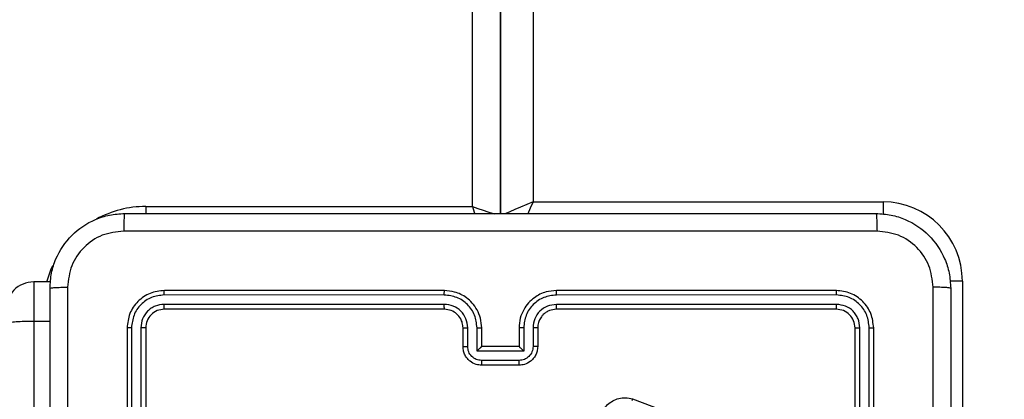
# Model space of a CAD drawing. Units: centimetres. Extents: x 4930 to 6556, y -2584 to -1735.
# Drawn here: x 5930 to 5941, y -2197 to -2192 of the extents above; entities that cross this region are included whole.
import ezdxf

# ---------------------------------------------------------------- set-up
doc = ezdxf.new("R2010")
doc.units = ezdxf.units.CM
doc.header["$PDSIZE"] = -1
doc.dimstyles.get("Standard").update_dxf_attribs({"dimtxt": 14, "dimasz": 20, "dimexe": 20, "dimexo": 50, "dimgap": 20, "dimtad": 0, "dimdec": 0, "dimzin": 0, "dimdsep": 46, "dimtxsty": 'Standard', "dimcen": -0.09, "dimadec": 0, "dimazin": 0, "dimtfac": 1, "dimtdec": 4, "dimtofl": 0, "dimtmove": 0, "dimatfit": 3, "dimfxl": 70, "dimfxlon": 1, "dimtolj": 1, "dimtzin": 0, "dimarcsym": 0})

# ---------------------------------------------------------------- blocks, each defined once
blk = doc.blocks.new('1550')
at = {"color": 7, "linetype": 'Continuous', "lineweight": 25}
for p, q in [((5939.356, -2278.188), (5943.106, -2278.188)), ((5938.506, -2282.788), (5938.506, -2279.038)), ((5942.856, -2279.186), (5939.854, -2279.186)), ((5942.856, -2279.138), (5939.856, -2279.138)), ((5942.856, -2279.286), (5939.854, -2279.286)), ((5942.856, -2279.338), (5939.856, -2279.338)), ((5939.456, -2279.538), (5939.456, -2282.538)), ((5939.503, -2279.536), (5939.504, -2282.538)), ((5939.604, -2279.536), (5939.604, -2282.538)), ((5939.656, -2279.538), (5939.656, -2282.538)), ((5940.616, -2281.722), (5941.079, -2280.489)), ((5874.406, -2282.788), (5938.506, -2282.788)), ((5939.854, -2282.788), (5940.054, -2282.788)), ((5939.856, -2282.738), (5940.056, -2282.738)), ((5939.854, -2282.888), (5940.104, -2282.888)), ((5940.104, -2282.888), (5940.104, -2283.388)), ((5939.856, -2282.938), (5940.056, -2282.938)), ((5940.056, -2282.938), (5940.056, -2282.938)), ((5940.056, -2282.938), (5940.056, -2283.338)), ((5940.204, -2282.938), (5940.204, -2283.338)), ((5940.256, -2282.938), (5940.256, -2283.338)), ((5874.256, -2283.138), (5938.631, -2283.138)), ((5938.631, -2283.138), (5874.256, -2283.138)), ((5938.407, -2283.138), (5938.407, -2283.138)), ((5938.556, -2283.438), (5874.356, -2283.438)), ((5938.556, -2286.938), (5938.556, -2283.438)), ((5940.104, -2283.388), (5939.854, -2283.388)), ((5940.056, -2283.338), (5939.856, -2283.338)), ((5940.056, -2283.338), (5940.056, -2283.338)), ((5940.054, -2283.488), (5939.854, -2283.488)), ((5940.056, -2283.538), (5939.856, -2283.538)), ((5939.456, -2283.738), (5939.456, -2286.738)), ((5939.504, -2283.739), (5939.503, -2286.741)), ((5939.604, -2283.739), (5939.604, -2286.741)), ((5939.656, -2283.738), (5939.656, -2286.738)), ((5939.854, -2286.991), (5942.856, -2286.991)), ((5939.856, -2286.938), (5942.856, -2286.938)), ((5939.854, -2287.091), (5942.856, -2287.091)), ((5939.856, -2287.138), (5942.856, -2287.138)), ((5939.363, -2287.956), (5939.363, -2288.138)), ((5939.786, -2287.963), (5939.786, -2288.138)), ((5939.786, -2288.138), (5958, -2288.138))]:
    blk.add_line(p, q, dxfattribs=at)
at = {"color": 8, "linetype": 'Continuous', "lineweight": 25}
for p, q in [((5939.356, -2278.188), (5939.356, -2278.321)), ((5938.506, -2279.038), (5938.639, -2279.038)), ((5938.556, -2286.938), (5938.632, -2286.938)), ((5939.363, -2288.138), (5939.786, -2288.138))]:
    blk.add_line(p, q, dxfattribs=at)
at = {"color": 8, "linetype": 'Continuous', "lineweight": 25, "flags": 128}
for points in [[(5938.506, -2282.788), (5938.574, -2282.817), (5938.635, -2282.843)], [(5938.506, -2282.788), (5938.535, -2282.856), (5938.563, -2282.922), (5938.589, -2282.983), (5938.612, -2283.036), (5938.631, -2283.079), (5938.633, -2283.084)], [(5938.556, -2283.438), (5938.576, -2283.38), (5938.594, -2283.323), (5938.612, -2283.272), (5938.627, -2283.226), (5938.633, -2283.206)], [(5938.556, -2283.438), (5938.615, -2283.419), (5938.634, -2283.412)], [(5939.363, -2287.998), (5939.235, -2287.954), (5939.189, -2287.934)]]:
    blk.add_lwpolyline(points, dxfattribs=at)
at = {"color": 7, "linetype": 'Continuous', "lineweight": 25}
for centre, radius, start, end in [((5939.356, -2279.038), 0.85, 90, 180), ((5939.663, -2288.138), 0.3, 180, 270)]:
    blk.add_arc(centre, radius, start, end, dxfattribs=at)
at = {"color": 8, "linetype": 'Continuous', "lineweight": 25}
blk.add_arc((5939.656, -2286.938), 1.1, 180, 208.7496, dxfattribs=at)
at = {"color": 7, "linetype": 'Continuous', "lineweight": 25}
for points, knots in [([(5938.631, -2279.113), (5938.634, -2279.059), (5938.641, -2278.951), (5938.706, -2278.751), (5938.851, -2278.533), (5939.069, -2278.388), (5939.269, -2278.323), (5939.377, -2278.316), (5939.431, -2278.313)], [0, 0, 0, 0, 0.13056, 0.257581, 0.500028, 0.742665, 0.869632, 1, 1, 1, 1]), ([(5939.431, -2278.313), (5939.43, -2278.316), (5939.427, -2278.322), (5939.424, -2278.364), (5939.421, -2278.426), (5939.421, -2278.476), (5939.42, -2278.501)], [0, 0, 0, 0, 0.2499265, 0.4998461, 0.7495938, 1, 1, 1, 1]), ([(5939.431, -2278.313), (5940.325, -2278.313), (5942.113, -2278.313), (5944.799, -2278.313), (5946.587, -2278.313), (5947.481, -2278.313)], [0, 0, 0, 0, 0.333296, 0.666701, 1, 1, 1, 1]), ([(5939.42, -2278.501), (5939.342, -2278.51), (5939.184, -2278.528), (5938.985, -2278.667), (5938.846, -2278.866), (5938.828, -2279.024), (5938.819, -2279.102)], [0, 0, 0, 0, 0.249954, 0.500062, 0.749969, 1, 1, 1, 1]), ([(5943.456, -2278.501), (5942.783, -2278.501), (5941.437, -2278.501), (5940.093, -2278.501), (5939.42, -2278.501)], [0, 0, 0, 0, 0.499991, 1, 1, 1, 1]), ([(5938.631, -2279.113), (5938.634, -2279.112), (5938.639, -2279.109), (5938.682, -2279.106), (5938.744, -2279.103), (5938.794, -2279.103), (5938.819, -2279.102)], [0, 0, 0, 0, 0.2504364, 0.5000974, 0.7500611, 1, 1, 1, 1]), ([(5938.631, -2287.163), (5938.631, -2286.269), (5938.631, -2284.481), (5938.631, -2281.795), (5938.631, -2280.007), (5938.631, -2279.113)], [0, 0, 0, 0, 0.333295, 0.666702, 1, 1, 1, 1]), ([(5938.819, -2279.102), (5938.819, -2279.999), (5938.819, -2281.792), (5938.819, -2284.485), (5938.819, -2286.277), (5938.819, -2287.174)], [0, 0, 0, 0, 0.333337, 0.666663, 1, 1, 1, 1]), ([(5939.856, -2279.138), (5939.804, -2279.144), (5939.699, -2279.156), (5939.567, -2279.249), (5939.474, -2279.381), (5939.462, -2279.486), (5939.456, -2279.538)], [0, 0, 0, 0, 0.249959, 0.49989, 0.749875, 1, 1, 1, 1]), ([(5939.854, -2279.186), (5939.808, -2279.191), (5939.717, -2279.202), (5939.619, -2279.269), (5939.561, -2279.34), (5939.516, -2279.421), (5939.509, -2279.49), (5939.503, -2279.536)], [0, 0, 0, 0, 0.249618, 0.499216, 0.623793, 0.749845, 1, 1, 1, 1]), ([(5939.854, -2279.186), (5939.854, -2279.179), (5939.854, -2279.165), (5939.855, -2279.149), (5939.855, -2279.14), (5939.856, -2279.139), (5939.856, -2279.138)], [0, 0, 0, 0, 0.279986, 0.559321, 0.779673, 1, 1, 1, 1]), ([(5939.854, -2279.286), (5939.821, -2279.289), (5939.772, -2279.295), (5939.714, -2279.327), (5939.663, -2279.368), (5939.615, -2279.438), (5939.608, -2279.503), (5939.604, -2279.536)], [0, 0, 0, 0, 0.25017, 0.376147, 0.50077, 0.750402, 1, 1, 1, 1]), ([(5939.856, -2279.338), (5939.856, -2279.337), (5939.855, -2279.335), (5939.854, -2279.321), (5939.854, -2279.304), (5939.854, -2279.292), (5939.854, -2279.286)], [0, 0, 0, 0, 0.279796, 0.559033, 0.779398, 1, 1, 1, 1]), ([(5939.856, -2279.338), (5939.83, -2279.341), (5939.778, -2279.347), (5939.711, -2279.393), (5939.665, -2279.46), (5939.659, -2279.512), (5939.656, -2279.538)], [0, 0, 0, 0, 0.250019, 0.4999, 0.749813, 1, 1, 1, 1]), ([(5939.503, -2279.536), (5939.496, -2279.536), (5939.482, -2279.536), (5939.467, -2279.537), (5939.458, -2279.537), (5939.457, -2279.538), (5939.456, -2279.538)], [0, 0, 0, 0, 0.279698, 0.559107, 0.779418, 1, 1, 1, 1]), ([(5939.656, -2279.538), (5939.655, -2279.538), (5939.653, -2279.537), (5939.639, -2279.536), (5939.621, -2279.536), (5939.61, -2279.536), (5939.604, -2279.536)], [0, 0, 0, 0, 0.279776, 0.558943, 0.779498, 1, 1, 1, 1]), ([(5940.938, -2282.074), (5940.914, -2282.077), (5940.866, -2282.083), (5940.795, -2282.069), (5940.73, -2282.038), (5940.676, -2281.992), (5940.635, -2281.935), (5940.609, -2281.868), (5940.6, -2281.795), (5940.611, -2281.747), (5940.616, -2281.722)], [0, 0, 0, 0, 0.124955, 0.249947, 0.374934, 0.499928, 0.619444, 0.742632, 0.869485, 1, 1, 1, 1]), ([(5940.616, -2281.722), (5940.616, -2281.722), (5940.617, -2281.722), (5940.619, -2281.723), (5940.623, -2281.724), (5940.626, -2281.726), (5940.63, -2281.727), (5940.633, -2281.728), (5940.634, -2281.728)], [0, 0, 0, 0, 0.201844, 0.436334, 0.565036, 0.701803, 0.846948, 1, 1, 1, 1]), ([(5939.456, -2282.538), (5939.459, -2282.575), (5939.466, -2282.659), (5939.518, -2282.761), (5939.588, -2282.839), (5939.662, -2282.892), (5939.753, -2282.93), (5939.821, -2282.936), (5939.856, -2282.938)], [0, 0, 0, 0, 0.176463, 0.40148, 0.53279, 0.676328, 0.83207, 1, 1, 1, 1]), ([(5939.504, -2282.538), (5939.497, -2282.538), (5939.485, -2282.538), (5939.469, -2282.538), (5939.458, -2282.538), (5939.457, -2282.538), (5939.456, -2282.538)], [0, 0, 0, 0, 0.250122, 0.500046, 0.749946, 1, 1, 1, 1]), ([(5939.504, -2282.538), (5939.509, -2282.584), (5939.52, -2282.675), (5939.6, -2282.791), (5939.716, -2282.872), (5939.808, -2282.883), (5939.854, -2282.888)], [0, 0, 0, 0, 0.249914, 0.49985, 0.749533, 1, 1, 1, 1]), ([(5939.604, -2282.538), (5939.608, -2282.571), (5939.616, -2282.636), (5939.673, -2282.719), (5939.756, -2282.777), (5939.821, -2282.784), (5939.854, -2282.788)], [0, 0, 0, 0, 0.249898, 0.499859, 0.74954, 1, 1, 1, 1]), ([(5939.656, -2282.538), (5939.656, -2282.538), (5939.655, -2282.538), (5939.652, -2282.538), (5939.647, -2282.538), (5939.641, -2282.538), (5939.633, -2282.538), (5939.624, -2282.538), (5939.614, -2282.538), (5939.607, -2282.538), (5939.604, -2282.538)], [0, 0, 0, 0, 0.124856, 0.250182, 0.375135, 0.499938, 0.624655, 0.749707, 0.874905, 1, 1, 1, 1]), ([(5939.656, -2282.538), (5939.659, -2282.563), (5939.663, -2282.601), (5939.687, -2282.647), (5939.71, -2282.676), (5939.735, -2282.698), (5939.763, -2282.716), (5939.803, -2282.734), (5939.837, -2282.737), (5939.856, -2282.738)], [0, 0, 0, 0, 0.233535, 0.359912, 0.492406, 0.592107, 0.677684, 0.813714, 1, 1, 1, 1]), ([(5939.856, -2282.738), (5939.856, -2282.739), (5939.855, -2282.741), (5939.854, -2282.752), (5939.854, -2282.768), (5939.854, -2282.781), (5939.854, -2282.788)], [0, 0, 0, 0, 0.250199, 0.499925, 0.749802, 1, 1, 1, 1]), ([(5940.056, -2282.738), (5940.056, -2282.739), (5940.055, -2282.741), (5940.054, -2282.754), (5940.054, -2282.771), (5940.054, -2282.782), (5940.054, -2282.788)], [0, 0, 0, 0, 0.2797586, 0.5589426, 0.7793019, 1, 1, 1, 1]), ([(5940.054, -2282.788), (5940.074, -2282.79), (5940.113, -2282.795), (5940.163, -2282.829), (5940.197, -2282.879), (5940.202, -2282.918), (5940.204, -2282.938)], [0, 0, 0, 0, 0.250471, 0.500188, 0.750113, 1, 1, 1, 1]), ([(5940.056, -2282.738), (5940.073, -2282.739), (5940.105, -2282.742), (5940.149, -2282.759), (5940.185, -2282.784), (5940.222, -2282.822), (5940.25, -2282.874), (5940.254, -2282.918), (5940.256, -2282.938)], [0, 0, 0, 0, 0.158715, 0.307867, 0.447448, 0.577486, 0.807746, 1, 1, 1, 1]), ([(5939.854, -2282.888), (5939.854, -2282.895), (5939.854, -2282.908), (5939.854, -2282.924), (5939.855, -2282.936), (5939.856, -2282.937), (5939.856, -2282.938)], [0, 0, 0, 0, 0.2503154, 0.5002363, 0.7500893, 1, 1, 1, 1]), ([(5940.104, -2282.888), (5940.098, -2282.894), (5940.087, -2282.905), (5940.074, -2282.918), (5940.065, -2282.928), (5940.06, -2282.933), (5940.057, -2282.937), (5940.056, -2282.938), (5940.056, -2282.938)], [0, 0, 0, 0, 0.251299, 0.502479, 0.646474, 0.775746, 0.892433, 1, 1, 1, 1]), ([(5940.256, -2282.938), (5940.256, -2282.938), (5940.255, -2282.938), (5940.252, -2282.938), (5940.247, -2282.938), (5940.241, -2282.938), (5940.233, -2282.938), (5940.224, -2282.938), (5940.214, -2282.938), (5940.207, -2282.938), (5940.204, -2282.938)], [0, 0, 0, 0, 0.125193, 0.250129, 0.375241, 0.499973, 0.624803, 0.749826, 0.874955, 1, 1, 1, 1]), ([(5939.856, -2283.338), (5939.821, -2283.341), (5939.754, -2283.346), (5939.663, -2283.384), (5939.589, -2283.436), (5939.519, -2283.514), (5939.466, -2283.617), (5939.459, -2283.701), (5939.456, -2283.738)], [0, 0, 0, 0, 0.167282, 0.322561, 0.465794, 0.596993, 0.8224, 1, 1, 1, 1]), ([(5939.854, -2283.388), (5939.808, -2283.394), (5939.716, -2283.404), (5939.6, -2283.485), (5939.52, -2283.601), (5939.509, -2283.693), (5939.504, -2283.739)], [0, 0, 0, 0, 0.250475, 0.500156, 0.750088, 1, 1, 1, 1]), ([(5939.854, -2283.388), (5939.854, -2283.382), (5939.854, -2283.369), (5939.854, -2283.352), (5939.855, -2283.341), (5939.856, -2283.339), (5939.856, -2283.338)], [0, 0, 0, 0, 0.2501666, 0.4997557, 0.7496996, 1, 1, 1, 1]), ([(5940.204, -2283.338), (5940.202, -2283.358), (5940.197, -2283.397), (5940.163, -2283.447), (5940.113, -2283.482), (5940.074, -2283.486), (5940.054, -2283.488)], [0, 0, 0, 0, 0.249888, 0.499809, 0.749527, 1, 1, 1, 1]), ([(5940.256, -2283.338), (5940.254, -2283.358), (5940.25, -2283.403), (5940.222, -2283.455), (5940.185, -2283.493), (5940.149, -2283.517), (5940.105, -2283.535), (5940.073, -2283.537), (5940.056, -2283.538)], [0, 0, 0, 0, 0.193139, 0.423692, 0.553653, 0.693008, 0.841778, 1, 1, 1, 1]), ([(5940.104, -2283.388), (5940.098, -2283.383), (5940.087, -2283.372), (5940.074, -2283.358), (5940.065, -2283.349), (5940.06, -2283.343), (5940.057, -2283.339), (5940.056, -2283.339), (5940.056, -2283.338)], [0, 0, 0, 0, 0.2513497, 0.5024617, 0.646479, 0.7755607, 0.8924393, 1, 1, 1, 1]), ([(5940.256, -2283.338), (5940.256, -2283.338), (5940.255, -2283.338), (5940.252, -2283.338), (5940.247, -2283.338), (5940.241, -2283.338), (5940.233, -2283.338), (5940.224, -2283.338), (5940.214, -2283.338), (5940.207, -2283.338), (5940.204, -2283.338)], [0, 0, 0, 0, 0.124906, 0.250132, 0.375253, 0.499992, 0.624648, 0.74981, 0.874947, 1, 1, 1, 1]), ([(5939.854, -2283.488), (5939.821, -2283.492), (5939.756, -2283.5), (5939.673, -2283.557), (5939.615, -2283.64), (5939.607, -2283.706), (5939.604, -2283.739)], [0, 0, 0, 0, 0.249943, 0.499917, 0.749593, 1, 1, 1, 1]), ([(5939.856, -2283.538), (5939.838, -2283.54), (5939.804, -2283.542), (5939.752, -2283.564), (5939.704, -2283.603), (5939.664, -2283.664), (5939.659, -2283.713), (5939.656, -2283.738)], [0, 0, 0, 0, 0.1760397, 0.3237442, 0.5330478, 0.7566829, 1, 1, 1, 1]), ([(5939.856, -2283.538), (5939.856, -2283.537), (5939.855, -2283.536), (5939.854, -2283.524), (5939.854, -2283.508), (5939.854, -2283.495), (5939.854, -2283.488)], [0, 0, 0, 0, 0.250148, 0.500018, 0.749614, 1, 1, 1, 1]), ([(5940.056, -2283.538), (5940.056, -2283.537), (5940.055, -2283.535), (5940.054, -2283.522), (5940.054, -2283.506), (5940.054, -2283.494), (5940.054, -2283.488)], [0, 0, 0, 0, 0.2797063, 0.559025, 0.7793432, 1, 1, 1, 1]), ([(5939.504, -2283.739), (5939.497, -2283.739), (5939.485, -2283.739), (5939.469, -2283.738), (5939.458, -2283.738), (5939.457, -2283.738), (5939.456, -2283.738)], [0, 0, 0, 0, 0.2501366, 0.5000742, 0.7499044, 1, 1, 1, 1]), ([(5939.656, -2283.738), (5939.656, -2283.738), (5939.655, -2283.738), (5939.652, -2283.738), (5939.647, -2283.738), (5939.641, -2283.738), (5939.633, -2283.739), (5939.624, -2283.739), (5939.614, -2283.739), (5939.607, -2283.739), (5939.604, -2283.739)], [0, 0, 0, 0, 0.125124, 0.250146, 0.375405, 0.499866, 0.624856, 0.749753, 0.874928, 1, 1, 1, 1]), ([(5939.503, -2286.741), (5939.496, -2286.74), (5939.482, -2286.74), (5939.467, -2286.74), (5939.458, -2286.739), (5939.457, -2286.738), (5939.456, -2286.738)], [0, 0, 0, 0, 0.279696, 0.559094, 0.779404, 1, 1, 1, 1]), ([(5939.456, -2286.738), (5939.462, -2286.791), (5939.474, -2286.895), (5939.567, -2287.028), (5939.699, -2287.12), (5939.804, -2287.132), (5939.856, -2287.138)], [0, 0, 0, 0, 0.249952, 0.499867, 0.749836, 1, 1, 1, 1]), ([(5939.503, -2286.741), (5939.509, -2286.786), (5939.516, -2286.855), (5939.561, -2286.937), (5939.619, -2287.007), (5939.717, -2287.074), (5939.808, -2287.085), (5939.854, -2287.091)], [0, 0, 0, 0, 0.250153, 0.376168, 0.500779, 0.75038, 1, 1, 1, 1]), ([(5939.656, -2286.738), (5939.655, -2286.739), (5939.653, -2286.739), (5939.639, -2286.74), (5939.621, -2286.741), (5939.61, -2286.741), (5939.604, -2286.741)], [0, 0, 0, 0, 0.279789, 0.558944, 0.779498, 1, 1, 1, 1]), ([(5939.604, -2286.741), (5939.607, -2286.773), (5939.613, -2286.823), (5939.645, -2286.881), (5939.686, -2286.931), (5939.756, -2286.979), (5939.821, -2286.987), (5939.854, -2286.991)], [0, 0, 0, 0, 0.250162, 0.376178, 0.5008, 0.750404, 1, 1, 1, 1]), ([(5939.656, -2286.738), (5939.659, -2286.764), (5939.665, -2286.817), (5939.711, -2286.883), (5939.777, -2286.929), (5939.83, -2286.935), (5939.856, -2286.938)], [0, 0, 0, 0, 0.25, 0.499891, 0.749795, 1, 1, 1, 1]), ([(5939.856, -2286.938), (5939.856, -2286.939), (5939.855, -2286.941), (5939.854, -2286.955), (5939.854, -2286.973), (5939.854, -2286.985), (5939.854, -2286.991)], [0, 0, 0, 0, 0.279801, 0.558879, 0.779302, 1, 1, 1, 1]), ([(5939.854, -2287.091), (5939.854, -2287.098), (5939.854, -2287.112), (5939.855, -2287.127), (5939.855, -2287.136), (5939.856, -2287.138), (5939.856, -2287.138)], [0, 0, 0, 0, 0.2799235, 0.5592393, 0.7796682, 1, 1, 1, 1]), ([(5938.631, -2287.163), (5938.634, -2287.165), (5938.64, -2287.167), (5938.682, -2287.171), (5938.744, -2287.173), (5938.794, -2287.174), (5938.819, -2287.174)], [0, 0, 0, 0, 0.2499419, 0.499867, 0.7495881, 1, 1, 1, 1]), ([(5939.431, -2287.963), (5939.377, -2287.96), (5939.269, -2287.954), (5939.069, -2287.889), (5938.851, -2287.743), (5938.706, -2287.526), (5938.641, -2287.325), (5938.634, -2287.218), (5938.631, -2287.163)], [0, 0, 0, 0, 0.130359, 0.257319, 0.499992, 0.742415, 0.869437, 1, 1, 1, 1]), ([(5938.819, -2287.174), (5938.828, -2287.253), (5938.846, -2287.41), (5938.985, -2287.609), (5939.184, -2287.748), (5939.342, -2287.766), (5939.42, -2287.776)], [0, 0, 0, 0, 0.250033, 0.499934, 0.750039, 1, 1, 1, 1]), ([(5939.42, -2287.776), (5940.317, -2287.775), (5942.11, -2287.775), (5944.802, -2287.775), (5946.595, -2287.775), (5947.492, -2287.776)], [0, 0, 0, 0, 0.333336, 0.666664, 1, 1, 1, 1]), ([(5939.431, -2287.963), (5939.43, -2287.96), (5939.427, -2287.955), (5939.424, -2287.912), (5939.421, -2287.85), (5939.421, -2287.8), (5939.42, -2287.776)], [0, 0, 0, 0, 0.250448, 0.50012, 0.750091, 1, 1, 1, 1]), ([(5947.481, -2287.963), (5946.587, -2287.963), (5944.799, -2287.963), (5942.113, -2287.963), (5940.325, -2287.963), (5939.431, -2287.963)], [0, 0, 0, 0, 0.333296, 0.666701, 1, 1, 1, 1]), ([(5939.786, -2288.138), (5939.786, -2288.172), (5939.787, -2288.239), (5939.792, -2288.329), (5939.799, -2288.397), (5939.808, -2288.432), (5939.815, -2288.438), (5939.817, -2288.438), (5939.818, -2288.438)], [0, 0, 0, 0, 0.21398, 0.427946, 0.642094, 0.856608, 0.994784, 1, 1, 1, 1])]:
    blk.add_open_spline(points, degree=3, knots=knots, dxfattribs=at)
blk = doc.blocks.new('rb1550 2d')
at = {"rotation": 270}
blk.add_blockref('1550', (8218.742, 3744.112), dxfattribs=at)
blk = doc.blocks.new('*D27')
at = {"color": 0, "lineweight": -2}
for p, q in [((5737.821, -1926.813), (5737.821, -1836.813)), ((6123.929, -1926.813), (6123.929, -1836.813)), ((5757.821, -1856.813), (5892.208, -1856.813)), ((6103.929, -1856.813), (5969.541, -1856.813))]:
    blk.add_line(p, q, dxfattribs=at)
at = {"color": 0}
for points in [[(5757.821, -1853.48), (5757.821, -1860.147), (5737.821, -1856.813)], [(6103.929, -1860.147), (6103.929, -1853.48), (6123.929, -1856.813)]]:
    blk.add_solid(points, dxfattribs=at)
at = {"layer": 'Defpoints', "color": 0}
for p in [(6123.929, -1856.813), (6123.929, -2200.27), (5737.821, -2287.444)]:
    blk.add_point(p, dxfattribs=at)
at = {"color": 0, "insert": (5930.875, -1856.813), "char_height": 14, "attachment_point": 5}
blk.add_mtext('\\A1;386', dxfattribs=at)
blk = doc.blocks.new('*D28')
at = {"color": 0, "lineweight": -2}
for p, q in [((6328.212, -2098.142), (6418.212, -2098.142)), ((6398.212, -2118.142), (6398.212, -2227.454)), ((6398.212, -2414.1), (6398.212, -2304.787)), ((6328.212, -2434.1), (6418.212, -2434.1))]:
    blk.add_line(p, q, dxfattribs=at)
at = {"color": 0}
for points in [[(6401.546, -2118.142), (6394.879, -2118.142), (6398.212, -2098.142)], [(6394.879, -2414.1), (6401.546, -2414.1), (6398.212, -2434.1)]]:
    blk.add_solid(points, dxfattribs=at)
at = {"layer": 'Defpoints', "color": 0}
for p in [(5893.157, -2098.142), (5856.082, -2434.1), (6398.212, -2434.1)]:
    blk.add_point(p, dxfattribs=at)
at = {"color": 0, "insert": (6398.212, -2266.121), "char_height": 14, "attachment_point": 5, "rotation": 90}
blk.add_mtext('\\A1;336', dxfattribs=at)
blk = doc.blocks.new('*D29')
at = {"color": 0, "lineweight": -2}
for p, q in [((5537.821, -1825.144), (5537.821, -1735.144)), ((6273.929, -1825.144), (6273.929, -1735.144)), ((5557.821, -1755.144), (5867.208, -1755.144)), ((6253.929, -1755.144), (5944.541, -1755.144))]:
    blk.add_line(p, q, dxfattribs=at)
at = {"color": 0}
for points in [[(5557.821, -1751.811), (5557.821, -1758.477), (5537.821, -1755.144)], [(6253.929, -1758.477), (6253.929, -1751.811), (6273.929, -1755.144)]]:
    blk.add_solid(points, dxfattribs=at)
at = {"layer": 'Defpoints', "color": 0}
for p in [(6273.929, -1755.144), (6273.929, -2202.799), (5537.821, -2310.344)]:
    blk.add_point(p, dxfattribs=at)
at = {"color": 0, "insert": (5905.875, -1755.144), "char_height": 14, "attachment_point": 5}
blk.add_mtext('\\A1;736', dxfattribs=at)
blk = doc.blocks.new('*D30')
at = {"color": 0, "lineweight": -2}
for p, q in [((6465.929, -1948.142), (6555.929, -1948.142)), ((6535.929, -1968.142), (6535.929, -2227.454)), ((6535.929, -2564.1), (6535.929, -2304.787)), ((6465.929, -2584.1), (6555.929, -2584.1))]:
    blk.add_line(p, q, dxfattribs=at)
at = {"color": 0}
for points in [[(6539.262, -1968.142), (6532.595, -1968.142), (6535.929, -1948.142)], [(6532.595, -2564.1), (6539.262, -2564.1), (6535.929, -2584.1)]]:
    blk.add_solid(points, dxfattribs=at)
at = {"layer": 'Defpoints', "color": 0}
for p in [(5898.815, -1948.142), (5898.815, -2584.1), (6535.929, -2584.1)]:
    blk.add_point(p, dxfattribs=at)
at = {"color": 0, "insert": (6535.929, -2266.121), "char_height": 14, "attachment_point": 5, "rotation": 90}
blk.add_mtext('\\A1;636', dxfattribs=at)

msp = doc.modelspace()

# ---------------------------------------------------------------- block references
at = {"color": 0}
msp.add_blockref('rb1550 2d', (0, 0), dxfattribs=at)

# ---------------------------------------------------------------- dimensions: what is measured, and where the dimension line sits
for base, p1, p2, picture, middle in [((6273.929, -1755.144), (5537.821, -2310.344), (6273.929, -2202.799), '*D29', (5905.875, -1755.144)), ((6123.929, -1856.813), (5737.821, -2287.444), (6123.929, -2200.27), '*D27', (5930.875, -1856.813))]:
    dim = msp.add_linear_dim(base=base, p1=p1, p2=p2, dimstyle='Standard', dxfattribs=at)
    dim.commit()
    dim.dimension.update_dxf_attribs({"geometry": picture, "text_midpoint": middle})
dim = msp.add_linear_dim(base=(6535.929, -2584.1), p1=(5898.815, -1948.142), p2=(5898.815, -2584.1), angle=90, dimstyle='Standard', dxfattribs=at)
dim.commit()
dim.dimension.update_dxf_attribs({"geometry": '*D30', "text_midpoint": (6535.929, -2266.121), "dimtype": 160})
dim = msp.add_linear_dim(base=(6398.212, -2434.1), p1=(5893.157, -2098.142), p2=(5856.082, -2434.1), angle=90, dimstyle='Standard', dxfattribs=at)
dim.commit()
dim.dimension.update_dxf_attribs({"geometry": '*D28', "text_midpoint": (6398.212, -2266.121)})

doc.saveas('drawing.dxf')
